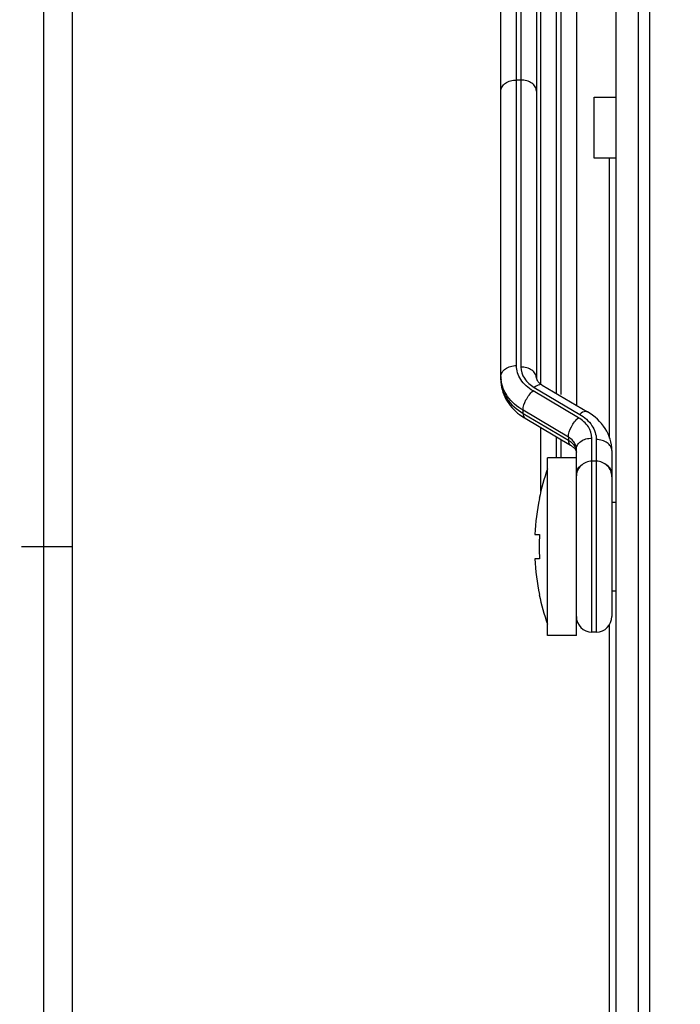
# Model space of a CAD drawing. Units: millimetres. Extents: x 0 to 2800, y 0 to 1500.
# Drawn here: x 1676 to 1706, y 755 to 799 of the extents above; entities that cross this region are included whole.
import ezdxf

# ---------------------------------------------------------------- set-up
doc = ezdxf.new("R2010")
doc.units = ezdxf.units.MM
doc.header["$LTSCALE"] = 154
doc.layers.get('0').update_dxf_attribs({"linetype": 'CONTINUOUS'})
for name, color, linetype in [('02___PRT_ALL_AXES', 7, 'CONTINUOUS'), ('7_ALL_FEATURES', 7, 'CONTINUOUS'), ('DEF_DRAFT_DIM', 7, 'CONTINUOUS')]:
    doc.layers.add(name, color=color, linetype=linetype)
doc.styles.get("Standard").update_dxf_attribs({"font": 'txt', "width": 0.8})
doc.dimstyles.new('DIMSTYLE_4', dxfattribs={"dimtxt": 12, "dimasz": 3, "dimexe": 0.7, "dimexo": 0, "dimgap": 3, "dimtad": 1, "dimdec": 1, "dimdsep": 46, "dimtxsty": 'Standard', "dimblk": 'OPEN', "dimblk1": 'OPEN', "dimblk2": 'OPEN', "dimcen": 0.09, "dimadec": 0, "dimazin": 0, "dimtp": 0.5, "dimtm": 0.5, "dimtfac": 1, "dimtdec": 1, "dimtofl": 0, "dimtmove": 0, "dimatfit": 3, "dimldrblk": 'OPEN', "dimfxl": 0, "dimtolj": 1, "dimarcsym": 0})

# ---------------------------------------------------------------- blocks, each defined once
blk = doc.blocks.new('_OPEN')
at = {"color": 0, "linetype": 'ByBlock'}
for p, q in [((0, 0), (-1, 0.117)), ((-1, -0.117), (0, 0)), ((-1, 0), (0, 0))]:
    blk.add_line(p, q, dxfattribs=at)
blk = doc.blocks.new('*D11')
at = {"layer": 'DEF_DRAFT_DIM', "color": 2, "linetype": 'Continuous'}
for p, q in [((1921.532, 975.728), (1634.623, 975.728)), ((1635.323, 975.728), (1635.323, 775.728)), ((1635.323, 575.728), (1635.323, 775.728)), ((1921.532, 575.728), (1634.623, 575.728))]:
    blk.add_line(p, q, dxfattribs=at)
at = {"layer": 'DEF_DRAFT_DIM', "color": 2, "linetype": 'Continuous', "xscale": 3, "yscale": 3, "zscale": 3}
for p, rotation in [((1635.323, 975.728), 90), ((1635.323, 575.728), 270)]:
    blk.add_blockref('_OPEN', p, dxfattribs=dict(at, rotation=rotation))
at = {"layer": 'DEF_DRAFT_DIM', "color": 2, "linetype": 'Continuous', "insert": (1620.323, 775.728), "char_height": 12, "width": 28.8, "attachment_point": 2, "rotation": 90, "line_spacing_factor": 0.9}
blk.add_mtext('400', dxfattribs=at)

msp = doc.modelspace()

# ---------------------------------------------------------------- linework, layer by layer
at = {"layer": '02___PRT_ALL_AXES', "color": 7, "linetype": 'Continuous'}
for p, q in [((1700.932, 779.728), (1699.632, 779.728)), ((1699.632, 771.728), (1699.632, 779.728)), ((1700.932, 771.728), (1700.932, 779.728)), ((1700.932, 771.728), (1699.632, 771.728))]:
    msp.add_line(p, q, dxfattribs=at)
at = {"layer": '7_ALL_FEATURES', "color": 7, "linetype": 'Continuous'}
for p, q in [((1676.932, 1081.528), (1676.932, 465.528)), ((1702.732, 559.728), (1702.732, 1017.728)), ((1703.732, 560.728), (1703.732, 1016.728)), ((1678.232, 565.528), (1678.232, 1011.928)), ((1704.232, 857.728), (1704.232, 743.728)), ((1700.932, 819.863), (1700.932, 782.093)), ((1700.032, 782.627), (1700.032, 819.329)), ((1700.232, 819.378), (1700.232, 782.578)), ((1697.532, 783.247), (1697.532, 818.709)), ((1699.132, 818.633), (1699.132, 783.323)), ((1699.332, 783.053), (1699.332, 818.903)), ((1698.432, 818.138), (1698.432, 783.818)), ((1698.232, 783.884), (1698.232, 818.072)), ((1698.432, 796.749), (1698.232, 796.749)), ((1701.732, 795.983), (1702.732, 795.983)), ((1701.732, 793.228), (1701.732, 795.983)), ((1702.732, 793.228), (1701.732, 793.228)), ((1702.432, 780.61), (1702.432, 793.228)), ((1701.024, 781.534), (1698.982, 782.746)), ((1699.039, 782.897), (1701.082, 781.685)), ((1699.396, 783.004), (1701.439, 781.792)), ((1700.575, 780.66), (1698.532, 781.872)), ((1698.532, 781.731), (1698.532, 781.872)), ((1698.532, 781.731), (1700.575, 780.519)), ((1698.625, 781.508), (1700.667, 780.296)), ((1699.332, 778.212), (1699.332, 781.088)), ((1700.032, 779.728), (1700.032, 780.673)), ((1700.232, 780.554), (1700.232, 779.728)), ((1700.575, 780.66), (1700.575, 780.519)), ((1701.632, 771.878), (1701.632, 780.614)), ((1701.832, 780.548), (1701.832, 771.878)), ((1700.932, 779.728), (1700.932, 780.119)), ((1702.532, 780.053), (1702.532, 772.578)), ((1701.832, 779.573), (1701.632, 779.573)), ((1699.258, 777.897), (1699.271, 777.89)), ((1702.532, 777.728), (1702.732, 777.728)), ((1699.061, 776.278), (1699.271, 776.278)), ((1699.271, 775.178), (1699.061, 775.178)), ((1702.532, 773.728), (1702.732, 773.728)), ((1699.271, 773.566), (1699.258, 773.559)), ((1702.432, 722.328), (1702.432, 772.233)), ((1701.832, 771.878), (1701.632, 771.878))]:
    msp.add_line(p, q, dxfattribs=at)
at = {"layer": '7_ALL_FEATURES', "color": 4, "linetype": 'Continuous'}
msp.add_line((1675.932, 775.728), (1678.232, 775.728), dxfattribs=at)
at = {"layer": '7_ALL_FEATURES', "color": 7, "linetype": 'Continuous'}
for centre, radius, start, end in [((1698.933, 783.389), 1.401, 180.0099, 185.6953), ((1699.859, 783.787), 0.909, 233.7264, 239.3846), ((1699.992, 783.816), 2.682, 233.0067, 239.3572), ((1700.214, 779.851), 0.755, 42.7072, 45.4778), ((1701.632, 778.872), 0.701, 90.0471, 180.0476), ((1701.831, 778.872), 0.701, 359.9524, 89.9529), ((1709.54, 775.728), 10.508, 160.5448, 168.0863), ((1709.54, 775.728), 10.494, 168.112, 176.9957), ((1710.795, 775.728), 11.537, 177.2674, 182.7326), ((1709.54, 775.728), 10.494, 183.0043, 191.888), ((1709.54, 775.728), 10.508, 191.9137, 199.4552), ((1701.632, 772.578), 0.7, 180, 270), ((1701.832, 772.578), 0.7, 270, 360)]:
    msp.add_arc(centre, radius, start, end, dxfattribs=at)
for points, knots in [([(1697.532, 796.254), (1697.532, 796.32), (1697.574, 796.461), (1697.737, 796.622), (1697.967, 796.726), (1698.142, 796.749), (1698.232, 796.749)], [0, 0, 0, 0, 0.209493, 0.444666, 0.711995, 1, 1, 1, 1]), ([(1699.132, 796.254), (1699.132, 796.32), (1699.089, 796.461), (1698.926, 796.622), (1698.697, 796.726), (1698.522, 796.749), (1698.432, 796.749)], [0, 0, 0, 0, 0.209493, 0.444666, 0.711995, 1, 1, 1, 1]), ([(1697.532, 783.389), (1697.532, 783.454), (1697.574, 783.595), (1697.737, 783.757), (1697.967, 783.86), (1698.142, 783.884), (1698.232, 783.884)], [0, 0, 0, 0, 0.209493, 0.444666, 0.711995, 1, 1, 1, 1]), ([(1698.982, 782.746), (1698.766, 782.874), (1698.394, 783.19), (1698.232, 783.665), (1698.232, 783.884)], [0, 0, 0, 0, 0.533632, 1, 1, 1, 1]), ([(1699.132, 783.323), (1699.132, 783.389), (1699.089, 783.529), (1698.926, 783.691), (1698.697, 783.794), (1698.522, 783.818), (1698.432, 783.818)], [0, 0, 0, 0, 0.209493, 0.444666, 0.711995, 1, 1, 1, 1]), ([(1698.432, 783.818), (1698.432, 783.64), (1698.563, 783.256), (1698.864, 783.001), (1699.039, 782.897)], [0, 0, 0, 0, 0.466365, 1, 1, 1, 1]), ([(1697.532, 783.247), (1697.532, 782.947), (1697.7, 782.326), (1698.129, 781.861), (1698.378, 781.673)], [0, 0, 0, 0, 0.490885, 1, 1, 1, 1]), ([(1697.532, 783.247), (1697.532, 782.955), (1697.747, 782.322), (1698.244, 781.901), (1698.532, 781.731)], [0, 0, 0, 0, 0.466368, 1, 1, 1, 1]), ([(1698.532, 781.872), (1698.265, 782.03), (1697.803, 782.413), (1697.566, 782.979), (1697.539, 783.25)], [0, 0, 0, 0, 0.532234, 1, 1, 1, 1]), ([(1699.132, 783.323), (1699.132, 783.316), (1699.134, 783.279), (1699.15, 783.243), (1699.166, 783.216)], [0, 0, 0, 0, 0.177078, 1, 1, 1, 1]), ([(1699.166, 783.216), (1699.173, 783.203), (1699.215, 783.141), (1699.272, 783.09), (1699.321, 783.054)], [0, 0, 0, 0, 0.193104, 1, 1, 1, 1]), ([(1698.532, 781.872), (1698.532, 782.032), (1698.65, 782.359), (1698.849, 782.634), (1698.982, 782.746)], [0, 0, 0, 0, 0.479077, 1, 1, 1, 1]), ([(1699.334, 783.024), (1699.313, 783.027), (1699.202, 783.019), (1699.106, 782.953), (1699.039, 782.897)], [0, 0, 0, 0, 0.199511, 1, 1, 1, 1]), ([(1698.532, 781.731), (1698.532, 781.706), (1698.536, 781.625), (1698.576, 781.537), (1698.625, 781.508)], [0, 0, 0, 0, 0.306483, 1, 1, 1, 1]), ([(1701.439, 781.792), (1701.417, 781.805), (1701.287, 781.838), (1701.161, 781.752), (1701.082, 781.685)], [0, 0, 0, 0, 0.192424, 1, 1, 1, 1]), ([(1702.532, 780.053), (1702.532, 780.398), (1702.304, 781.119), (1701.751, 781.607), (1701.439, 781.792)], [0, 0, 0, 0, 0.487808, 1, 1, 1, 1]), ([(1700.575, 780.66), (1700.575, 780.82), (1700.693, 781.147), (1700.892, 781.422), (1701.024, 781.534)], [0, 0, 0, 0, 0.479077, 1, 1, 1, 1]), ([(1701.632, 780.614), (1701.632, 780.791), (1701.501, 781.176), (1701.199, 781.431), (1701.024, 781.534)], [0, 0, 0, 0, 0.466365, 1, 1, 1, 1]), ([(1701.082, 781.685), (1701.297, 781.557), (1701.67, 781.242), (1701.832, 780.767), (1701.832, 780.548)], [0, 0, 0, 0, 0.533632, 1, 1, 1, 1]), ([(1700.844, 780.409), (1700.828, 780.434), (1700.754, 780.533), (1700.656, 780.612), (1700.575, 780.66)], [0, 0, 0, 0, 0.236278, 1, 1, 1, 1]), ([(1700.575, 780.519), (1700.575, 780.494), (1700.579, 780.413), (1700.618, 780.325), (1700.667, 780.296)], [0, 0, 0, 0, 0.306483, 1, 1, 1, 1]), ([(1700.932, 780.119), (1700.932, 780.194), (1700.907, 780.297), (1700.858, 780.387), (1700.844, 780.409)], [0, 0, 0, 0, 0.73997, 1, 1, 1, 1]), ([(1700.932, 780.119), (1700.932, 780.184), (1700.974, 780.325), (1701.137, 780.486), (1701.367, 780.59), (1701.542, 780.614), (1701.632, 780.614)], [0, 0, 0, 0, 0.209493, 0.444666, 0.711995, 1, 1, 1, 1]), ([(1702.532, 780.053), (1702.532, 780.118), (1702.489, 780.259), (1702.326, 780.42), (1702.097, 780.524), (1701.922, 780.548), (1701.832, 780.548)], [0, 0, 0, 0, 0.209493, 0.444666, 0.711995, 1, 1, 1, 1]), ([(1700.667, 780.296), (1700.684, 780.286), (1700.741, 780.25), (1700.794, 780.207), (1700.828, 780.172)], [0, 0, 0, 0, 0.282236, 1, 1, 1, 1]), ([(1700.828, 780.172), (1700.839, 780.162), (1700.871, 780.127), (1700.898, 780.088), (1700.912, 780.058)], [0, 0, 0, 0, 0.303719, 1, 1, 1, 1]), ([(1700.912, 780.058), (1700.916, 780.05), (1700.926, 780.024), (1700.932, 779.996), (1700.932, 779.977)], [0, 0, 0, 0, 0.321689, 1, 1, 1, 1]), ([(1700.932, 779.036), (1700.932, 779.113), (1700.993, 779.281), (1701.13, 779.388), (1701.209, 779.43)], [0, 0, 0, 0, 0.463805, 1, 1, 1, 1]), ([(1702.532, 779.036), (1702.532, 779.113), (1702.47, 779.281), (1702.333, 779.388), (1702.254, 779.43)], [0, 0, 0, 0, 0.463795, 1, 1, 1, 1])]:
    msp.add_open_spline(points, degree=3, knots=knots, dxfattribs=at)
for points in [[(1699.396, 783.004), (1699.378, 783.015), (1699.356, 783.022), (1699.334, 783.024)], [(1700.575, 780.519), (1700.636, 780.483), (1700.693, 780.439), (1700.744, 780.389)], [(1700.769, 780.363), (1700.819, 780.31), (1700.861, 780.247), (1700.89, 780.18)], [(1700.89, 780.18), (1700.917, 780.116), (1700.932, 780.046), (1700.932, 779.977)]]:
    msp.add_open_spline(points, degree=3, dxfattribs=at)

# ---------------------------------------------------------------- dimensions: what is measured, and where the dimension line sits
at = {"layer": 'DEF_DRAFT_DIM', "color": 2, "linetype": 'Continuous'}
dim = msp.add_linear_dim(base=(1635.323, 575.728), p1=(1921.532, 975.728), p2=(1921.532, 575.728), angle=270, dimstyle='DIMSTYLE_4', dxfattribs=at)
dim.commit()
dim.dimension.update_dxf_attribs({"geometry": '*D11', "text_midpoint": (1635.323, 775.728), "dimtype": 160})

doc.saveas('drawing.dxf')
